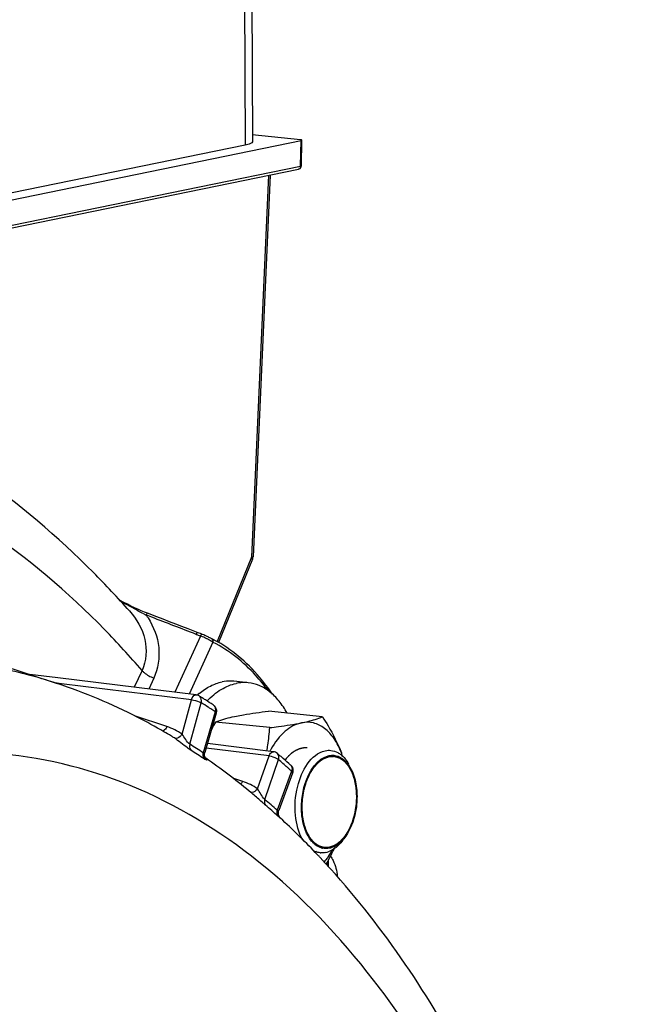
# Model space of a CAD drawing. Units: millimetres. Extents: x 0 to 594, y 0 to 420.
# Drawn here: x 177 to 185, y 75 to 88 of the extents above; entities that cross this region are included whole.
import ezdxf

# ---------------------------------------------------------------- set-up
doc = ezdxf.new("R2010")
doc.units = ezdxf.units.MM
doc.header["$LTSCALE"] = 32.67
doc.layers.get('0').update_dxf_attribs({"linetype": 'CONTINUOUS'})
doc.layers.add('02___PRT_ALL_AXES', color=7, linetype='CONTINUOUS')
doc.layers.add('SOLIDES', color=7, linetype='CONTINUOUS')

msp = doc.modelspace()

# ---------------------------------------------------------------- linework, layer by layer
at = {"color": 7, "linetype": 'CONTINUOUS'}
for p, q in [((177.201982, 79.45683), (176.820777, 79.503531)), ((179.08335, 79.226237), (177.201982, 79.45683)), ((179.356205, 78.977763), (179.200339, 78.44287)), ((180.801265, 78.92753), (180.065869, 79.003612)), ((180.083577, 78.780518), (179.348182, 78.856599)), ((178.746941, 78.664948), (178.746552, 78.665181)), ((180.135214, 78.452449), (179.236024, 78.565331)), ((179.175685, 78.390266), (179.177908, 78.388741)), ((179.177783, 78.388824), (179.177906, 78.388739)), ((180.394638, 78.162154), (180.207609, 77.65334)), ((179.872393, 77.862481), (179.872224, 77.862622))]:
    msp.add_line(p, q, dxfattribs=at)
at = {"color": 9, "linetype": 'CONTINUOUS'}
for p, q in [((177.192641, 79.383301), (177.180037, 79.384845)), ((177.250808, 79.376174), (177.192641, 79.383301)), ((179.019693, 79.159362), (177.250808, 79.376174)), ((178.892345, 78.690911), (179.019693, 79.159362)), ((178.997982, 78.553853), (179.151535, 79.118672)), ((178.684274, 78.794204), (178.246772, 78.939776)), ((179.340795, 78.997401), (179.177953, 78.438533)), ((180.074574, 78.39552), (179.217881, 78.50307)), ((179.919396, 77.94723), (180.074574, 78.39552)), ((180.016244, 77.804379), (180.203352, 78.344889)), ((180.381375, 78.188317), (180.18553, 77.65549)), ((179.71616, 78.047911), (179.583654, 78.091829))]:
    msp.add_line(p, q, dxfattribs=at)
at = {"color": 7, "linetype": 'CONTINUOUS'}
for points in [[(179.196301, 78.413239), (179.196524, 78.421896), (179.197555, 78.430734), (179.199439, 78.439636), (179.20018, 78.442322)], [(179.210965, 78.364829), (179.208947, 78.367983), (179.206613, 78.372127), (179.204165, 78.377199), (179.201816, 78.38306), (179.199706, 78.389701), (179.197985, 78.397076), (179.196817, 78.40495), (179.196301, 78.413239)], [(179.213706, 78.36096), (179.214329, 78.360334), (179.214588, 78.360063), (179.214459, 78.360208), (179.213781, 78.361015), (179.212582, 78.362555), (179.210965, 78.364829)], [(180.23071, 77.547995), (180.23055, 77.548143), (180.229983, 77.54868), (180.22908, 77.549568), (180.227864, 77.550817), (180.226368, 77.552433), (180.224537, 77.554528), (180.222363, 77.557194), (180.219976, 77.560366), (180.217536, 77.563916), (180.215098, 77.567836), (180.2127, 77.572144), (180.210443, 77.576731), (180.208367, 77.581574), (180.206494, 77.586687), (180.204873, 77.592004), (180.20353, 77.597504), (180.202483, 77.603183), (180.20176, 77.608992), (180.201375, 77.614912), (180.201344, 77.620924), (180.201679, 77.626977), (180.202388, 77.633048), (180.203478, 77.639114), (180.204945, 77.645124), (180.206789, 77.651053), (180.207448, 77.6529)]]:
    msp.add_lwpolyline(points, dxfattribs=at)
at = {"color": 9, "linetype": 'CONTINUOUS'}
for centre, radius, start, end in [((174.946153, 72.347947), 7.970443, 57.3403293, 58.1550676), ((174.9087, 72.289321), 8.040011, 57.055773, 57.3410835), ((179.282217, 79.039078), 0.060046, 52.521667, 56.5461604), ((174.889989, 72.260439), 8.074425, 56.8111805, 57.055801), ((174.871822, 72.232669), 8.107608, 56.5501249, 56.8111684), ((178.35506, 78.011312), 0.762109, 55.5236657, 59.0556483), ((174.898091, 71.957331), 7.766802, 56.5612175, 58.1380873), ((174.932782, 71.905317), 7.730245, 56.5612213, 58.138091), ((179.379939, 78.638981), 0.339417, 236.4792456, 238.0185106), ((174.108165, 71.235573), 9.364491, 48.4205038, 49.3917947), ((174.029798, 71.146863), 9.482858, 48.1848408, 48.4220238), ((180.330526, 78.229636), 0.055586, 44.4671138, 47.9499523), ((173.998282, 71.111633), 9.530128, 47.9498798, 48.1848421), ((174.083172, 70.887803), 9.112649, 47.9593226, 49.3768501), ((174.121825, 70.840793), 9.069705, 47.9593232, 49.3768507)]:
    msp.add_arc(centre, radius, start, end, dxfattribs=at)
at = {"color": 7, "linetype": 'CONTINUOUS'}
for centre, radius, start, end in [((179.260769, 79.005644), 0.099423, 343.7013679, 345.8429705), ((182.568406, 76.963187), 3.735619, 149.5455205, 151.2914907), ((181.165817, 77.877803), 1.228342, 150.8539655, 151.7638998), ((181.139935, 77.89223), 1.198711, 150.019974, 150.8536961), ((179.389749, 77.80811), 1.783569, 19.1765258, 20.6526849), ((179.993036, 78.035857), 1.138725, 18.3556272, 20.6360629), ((180.300472, 78.196408), 0.100389, 36.6134264, 47.9149948), ((180.30101, 78.196576), 0.099756, 339.8247206, 343.6838169), ((177.283337, 79.149694), 2.858639, 333.7184543, 333.8491493), ((180.894407, 77.431363), 0.309535, 227.1693248, 233.9383684), ((180.819518, 77.446038), 0.317992, 296.1038792, 302.4894566), ((180.804162, 77.342607), 0.267038, 242.4370946, 249.1980095), ((180.795963, 77.318021), 0.241077, 264.1760287, 265.6204411), ((180.850658, 77.353776), 0.219848, 254.2746051, 257.3464922), ((180.791024, 77.351085), 0.274628, 281.6468742, 289.0755466), ((177.993465, 78.521411), 3.275584, 330.7660648, 333.0551162), ((180.039754, 77.639561), 1.040814, 324.6052108, 326.477112), ((179.971181, 77.684535), 1.122819, 326.4963668, 329.8726666), ((178.260327, 78.383731), 2.975305, 333.0899772, 333.2894608), ((178.432037, 78.298323), 2.783529, 333.2711854, 335.2306685)]:
    msp.add_arc(centre, radius, start, end, dxfattribs=at)
at = {"color": 9, "linetype": 'CONTINUOUS'}
for points, knots in [([(179.019693, 79.159362), (179.02208, 79.169262), (179.032739, 79.197932), (179.061632, 79.228833), (179.083124, 79.226253)], [0, 0, 0, 0, 0.319941813, 1, 1, 1, 1]), ([(179.151535, 79.118672), (179.154069, 79.127875), (179.159754, 79.16087), (179.144186, 79.199238), (179.1237, 79.21196)], [0, 0, 0, 0, 0.283586767, 1, 1, 1, 1]), ([(179.019693, 79.159362), (179.055932, 79.1553), (179.101274, 79.143166), (179.14327, 79.123717), (179.151535, 79.118672)], [0, 0, 0, 0, 0.790173931, 1, 1, 1, 1]), ([(179.356205, 78.977767), (179.357718, 78.982938), (179.349706, 78.991011), (179.343364, 78.995676), (179.340795, 78.997401)], [0, 0, 0, 0, 0.635170048, 1, 1, 1, 1]), ([(178.684274, 78.794204), (178.681125, 78.786924), (178.668365, 78.762419), (178.647646, 78.739872), (178.628972, 78.732889)], [0, 0, 0, 0, 0.28461514, 1, 1, 1, 1]), ([(178.892346, 78.690911), (178.885271, 78.680289), (178.860991, 78.649791), (178.810519, 78.625214), (178.786464, 78.639564)], [0, 0, 0, 0, 0.313012831, 1, 1, 1, 1]), ([(179.013376, 78.47079), (178.996275, 78.481397), (178.919793, 78.536728), (178.847599, 78.597595), (178.786464, 78.639564)], [0, 0, 0, 0, 0.21344753, 1, 1, 1, 1]), ([(178.997983, 78.553854), (178.973894, 78.569063), (178.94137, 78.620035), (178.908844, 78.666705), (178.892345, 78.690912)], [0, 0, 0, 0, 0.493017621, 1, 1, 1, 1]), ([(178.99799, 78.553848), (178.995877, 78.546175), (178.990798, 78.51794), (178.999125, 78.486009), (179.013376, 78.47079)], [0, 0, 0, 0, 0.27625169, 1, 1, 1, 1]), ([(179.177945, 78.438539), (179.175754, 78.430927), (179.17038, 78.402973), (179.178401, 78.37113), (179.1925, 78.356014)], [0, 0, 0, 0, 0.277027359, 1, 1, 1, 1]), ([(179.200166, 78.442269), (179.199153, 78.438817), (179.192188, 78.430375), (179.182323, 78.435694), (179.177954, 78.438536)], [0, 0, 0, 0, 0.408338038, 1, 1, 1, 1]), ([(180.074574, 78.39552), (180.077296, 78.404198), (180.088596, 78.429518), (180.115756, 78.454887), (180.135178, 78.452451)], [0, 0, 0, 0, 0.317216408, 1, 1, 1, 1]), ([(180.074574, 78.39552), (180.110773, 78.391344), (180.156208, 78.376048), (180.195734, 78.351329), (180.203352, 78.344889)], [0, 0, 0, 0, 0.785071959, 1, 1, 1, 1]), ([(180.203352, 78.344889), (180.20612, 78.352799), (180.213267, 78.381221), (180.203864, 78.415411), (180.187842, 78.429147)], [0, 0, 0, 0, 0.284205345, 1, 1, 1, 1]), ([(179.212821, 78.36235), (179.220576, 78.35569), (179.247963, 78.325544), (179.209826, 78.345059), (179.200169, 78.351081)], [0, 0, 0, 0, 0.473165826, 1, 1, 1, 1]), ([(180.394642, 78.162172), (180.396913, 78.168359), (180.390665, 78.179285), (180.383887, 78.18602), (180.381375, 78.188317)], [0, 0, 0, 0, 0.659427732, 1, 1, 1, 1]), ([(179.919397, 77.947229), (179.912831, 77.938621), (179.889024, 77.912554), (179.84787, 77.893747), (179.824002, 77.902326)], [0, 0, 0, 0, 0.299163821, 1, 1, 1, 1]), ([(180.026937, 77.724774), (180.015983, 77.734156), (179.964555, 77.780167), (179.91428, 77.827508), (179.872383, 77.862488)], [0, 0, 0, 0, 0.209017177, 1, 1, 1, 1]), ([(180.016245, 77.804381), (179.994312, 77.823434), (179.965097, 77.874859), (179.934948, 77.923325), (179.919396, 77.947231)], [0, 0, 0, 0, 0.504636003, 1, 1, 1, 1]), ([(180.016252, 77.804372), (180.013703, 77.79709), (180.006974, 77.770616), (180.013569, 77.739312), (180.026937, 77.724774)], [0, 0, 0, 0, 0.280915045, 1, 1, 1, 1]), ([(180.185522, 77.655497), (180.182902, 77.648291), (180.175904, 77.622154), (180.18221, 77.590987), (180.195426, 77.576587)], [0, 0, 0, 0, 0.28177352, 1, 1, 1, 1]), ([(180.207436, 77.652865), (180.206404, 77.650069), (180.197326, 77.644024), (180.189699, 77.651781), (180.185531, 77.655492)], [0, 0, 0, 0, 0.348175411, 1, 1, 1, 1]), ([(180.230729, 77.547977), (180.235768, 77.54333), (180.206215, 77.56582), (180.201592, 77.57102), (180.195426, 77.576587)], [0, 0, 0, 0, 0.452104999, 1, 1, 1, 1])]:
    msp.add_open_spline(points, degree=3, knots=knots, dxfattribs=at)
at = {"color": 7, "linetype": 'CONTINUOUS'}
for points in [[(179.123699, 79.211959), (179.111939, 79.219263), (179.097398, 79.226969), (179.083909, 79.223857)], [(179.315318, 79.089176), (179.326332, 79.081901), (179.336059, 79.07222), (179.343384, 79.061239)], [(179.343384, 79.061239), (179.358385, 79.038753), (179.363783, 79.007538), (179.357172, 78.981328)], [(180.187842, 78.429147), (180.173271, 78.441639), (180.154233, 78.450064), (180.135189, 78.452449)], [(180.839997, 78.466869), (180.864544, 78.471898), (180.890137, 78.473325), (180.915064, 78.470782)], [(180.890659, 78.399838), (180.931544, 78.408213), (180.976474, 78.404861), (181.015474, 78.390004)], [(180.915064, 78.470782), (180.948177, 78.467405), (180.981069, 78.456667), (181.010284, 78.440721)], [(181.015474, 78.390004), (181.04787, 78.377663), (181.077781, 78.357732), (181.103234, 78.334197)], [(180.381052, 78.256281), (180.398773, 78.232437), (180.405095, 78.197062), (180.396748, 78.168551)], [(181.20777, 78.179191), (181.238048, 78.108883), (181.255815, 78.032715), (181.264518, 77.956661)], [(181.264518, 77.956661), (181.272921, 77.883226), (181.272965, 77.808473), (181.265642, 77.734923)], [(180.522691, 77.581897), (180.514288, 77.655331), (180.514244, 77.730085), (180.521568, 77.803635)], [(181.116938, 77.303386), (181.082711, 77.254789), (181.040499, 77.209687), (180.990326, 77.177815)], [(180.791073, 77.142156), (180.762842, 77.150102), (180.73593, 77.163909), (180.712198, 77.18114)], [(181.016576, 77.178298), (180.977858, 77.141064), (180.931563, 77.109037), (180.880777, 77.091537)], [(181.07946, 77.250448), (181.060495, 77.224795), (181.039571, 77.200412), (181.016576, 77.178298)], [(180.771501, 77.078188), (180.750308, 77.080349), (180.729246, 77.085425), (180.709326, 77.092977)], [(180.846466, 77.082111), (180.823915, 77.077492), (180.800505, 77.075889), (180.777554, 77.077647)], [(180.89655, 77.138719), (180.865837, 77.132428), (180.83309, 77.132402), (180.802499, 77.139267)], [(180.959435, 77.160482), (180.939504, 77.150746), (180.91828, 77.14317), (180.89655, 77.138719)]]:
    msp.add_open_spline(points, degree=3, dxfattribs=at)
at = {"color": 9, "linetype": 'CONTINUOUS'}
for points in [[(179.318753, 79.08673), (179.331597, 79.076884), (179.340358, 79.060831), (179.343486, 79.044952)], [(179.343486, 79.044952), (179.346555, 79.029376), (179.345187, 79.012657), (179.340795, 78.997401)], [(178.892345, 78.690911), (178.828516, 78.734749), (178.757746, 78.769755), (178.684274, 78.794204)], [(179.177908, 78.388741), (179.184813, 78.383984), (179.191633, 78.379098), (179.198306, 78.37402)], [(179.198306, 78.37402), (179.203246, 78.37026), (179.20811, 78.366394), (179.212821, 78.36235)], [(180.370195, 78.268573), (180.381135, 78.257428), (180.387043, 78.240678), (180.387593, 78.225069)], [(180.387593, 78.225069), (180.38803, 78.212652), (180.385622, 78.199993), (180.381375, 78.188317)], [(179.71616, 78.047911), (179.708944, 78.033919), (179.699459, 78.020643), (179.68758, 78.010312)], [(179.919396, 77.94723), (179.857172, 77.990171), (179.787922, 78.024123), (179.71616, 78.047911)]]:
    msp.add_open_spline(points, degree=3, dxfattribs=at)
at = {"color": 7, "linetype": 'CONTINUOUS'}
for points, knots in [([(179.348182, 78.856599), (179.366949, 78.86419), (179.459114, 78.898539), (179.554959, 78.922259), (179.63144, 78.937926)], [0, 0, 0, 0, 0.205912317, 1, 1, 1, 1]), ([(179.63144, 78.937926), (179.663402, 78.944473), (179.807439, 78.97127), (179.952795, 78.990286), (180.065869, 79.003612)], [0, 0, 0, 0, 0.22272868, 1, 1, 1, 1]), ([(180.518007, 78.846204), (180.546708, 78.852083), (180.642661, 78.87334), (180.73729, 78.901652), (180.801265, 78.92753)], [0, 0, 0, 0, 0.298016765, 1, 1, 1, 1]), ([(180.801265, 78.92753), (180.827315, 78.887424), (180.92532, 78.730872), (181.010399, 78.56534), (181.058698, 78.437179)], [0, 0, 0, 0, 0.258806657, 1, 1, 1, 1]), ([(180.044698, 78.463824), (180.04974, 78.490291), (180.067747, 78.595173), (180.078581, 78.701219), (180.083577, 78.780518)], [0, 0, 0, 0, 0.253229429, 1, 1, 1, 1]), ([(180.083577, 78.780518), (180.123401, 78.785211), (180.268747, 78.803205), (180.413795, 78.824857), (180.518007, 78.846204)], [0, 0, 0, 0, 0.27376296, 1, 1, 1, 1]), ([(180.518007, 78.846204), (180.435839, 78.829372), (180.266092, 78.731996), (180.152826, 78.579994), (180.101612, 78.491223)], [0, 0, 0, 0, 0.450069699, 1, 1, 1, 1]), ([(181.058698, 78.437179), (181.032964, 78.505464), (180.972231, 78.628976), (180.842586, 78.774755), (180.684452, 78.855843), (180.570598, 78.856977), (180.518007, 78.846204)], [0, 0, 0, 0, 0.29708426, 0.554568596, 0.781451042, 1, 1, 1, 1]), ([(180.53479, 77.252591), (180.475024, 77.352596), (180.413112, 77.606006), (180.441569, 78.042893), (180.639631, 78.425826), (180.839997, 78.466869)], [0, 0, 0, 0, 0.257214905, 0.548447183, 1, 1, 1, 1]), ([(180.521568, 77.803635), (180.528805, 77.87632), (180.572287, 78.104641), (180.726971, 78.366308), (180.890659, 78.399838)], [0, 0, 0, 0, 0.304184601, 1, 1, 1, 1]), ([(181.010284, 78.440721), (181.024504, 78.432959), (181.083568, 78.393711), (181.128804, 78.33622), (181.156, 78.289083)], [0, 0, 0, 0, 0.229398712, 1, 1, 1, 1]), ([(181.103234, 78.334197), (181.11383, 78.324399), (181.157014, 78.2789), (181.188724, 78.223421), (181.20777, 78.179191)], [0, 0, 0, 0, 0.230577673, 1, 1, 1, 1]), ([(181.265642, 77.734923), (181.26161, 77.694432), (181.237931, 77.543473), (181.181609, 77.395209), (181.116938, 77.303386)], [0, 0, 0, 0, 0.265949623, 1, 1, 1, 1]), ([(180.683975, 77.204361), (180.662007, 77.224674), (180.573228, 77.332727), (180.535039, 77.473996), (180.522691, 77.581897)], [0, 0, 0, 0, 0.215990293, 1, 1, 1, 1]), ([(180.888206, 77.036714), (180.882967, 77.029344), (180.862125, 77.000836), (180.839716, 76.973464), (180.822137, 76.95394)], [0, 0, 0, 0, 0.256040377, 1, 1, 1, 1])]:
    msp.add_open_spline(points, degree=3, knots=knots, dxfattribs=at)
at = {"color": 2, "linetype": 'CONTINUOUS'}
for points, knots in [([(180.594894, 78.503919), (180.58843, 78.503894), (180.578734, 78.503857), (180.567422, 78.503813), (180.560958, 78.503788), (180.55611, 78.503769), (180.551263, 78.503753), (180.547626, 78.503732), (180.545203, 78.503732), (180.544191, 78.503711), (180.543388, 78.503743), (180.542558, 78.503596), (180.541092, 78.503256), (180.539005, 78.502813), (180.535662, 78.502081), (180.531485, 78.501173), (180.524801, 78.499717), (180.516446, 78.497898), (180.50809, 78.496079), (180.501406, 78.494624), (180.497229, 78.493712), (180.493886, 78.492989), (180.491799, 78.492523), (180.490333, 78.492225), (180.489503, 78.492011), (180.488705, 78.49163), (180.487696, 78.491211), (180.485283, 78.490158), (180.48166, 78.488598), (180.476832, 78.486508), (180.472003, 78.48442), (180.465565, 78.481636), (180.459127, 78.478852), (180.452688, 78.476067), (180.448664, 78.474327), (180.445445, 78.472935), (180.443031, 78.471892), (180.441019, 78.471017), (180.43961, 78.470417), (180.438806, 78.470053), (180.438202, 78.469841), (180.437598, 78.469397), (180.436793, 78.468885), (180.435384, 78.467952), (180.43337, 78.466638), (180.430955, 78.465053), (180.427733, 78.462943), (180.423707, 78.460305), (180.417265, 78.456083), (180.410822, 78.451862), (180.40438, 78.447641), (180.399549, 78.444474), (180.394716, 78.441311), (180.391095, 78.43893), (180.388676, 78.437355), (180.387674, 78.436682), (180.386858, 78.436182), (180.386098, 78.43554), (180.384793, 78.434349), (180.382915, 78.432682), (180.379918, 78.429997), (180.376169, 78.426646), (180.370173, 78.421282), (180.362676, 78.414577), (180.35518, 78.407872), (180.349183, 78.402509), (180.345436, 78.399154), (180.342437, 78.396477), (180.340564, 78.394789), (180.33925, 78.393637), (180.338504, 78.392932), (180.337776, 78.392046), (180.33686, 78.391), (180.334666, 78.388439), (180.331374, 78.384619), (180.326985, 78.379514), (180.322596, 78.374412), (180.316744, 78.367609), (180.306503, 78.355703), (180.297725, 78.345498), (180.291873, 78.338694)], [0, 0, 0, 0, 0.0625, 0.09375, 0.109375, 0.125, 0.140625, 0.15625, 0.16015625, 0.1640625, 0.166015625, 0.16796875, 0.171875, 0.1796875, 0.1875, 0.203125, 0.21875, 0.25, 0.28125, 0.296875, 0.3125, 0.3203125, 0.328125, 0.33203125, 0.333984375, 0.3359375, 0.33984375, 0.34375, 0.359375, 0.375, 0.390625, 0.40625, 0.4375, 0.453125, 0.46875, 0.4765625, 0.484375, 0.4921875, 0.49609375, 0.498046875, 0.5, 0.501953125, 0.50390625, 0.5078125, 0.515625, 0.5234375, 0.53125, 0.546875, 0.5625, 0.59375, 0.609375, 0.625, 0.640625, 0.65625, 0.66015625, 0.6640625, 0.666015625, 0.66796875, 0.671875, 0.6796875, 0.6875, 0.703125, 0.71875, 0.75, 0.78125, 0.796875, 0.8125, 0.8203125, 0.828125, 0.83203125, 0.833984375, 0.8359375, 0.83984375, 0.84375, 0.859375, 0.875, 0.890625, 0.90625, 0.9375, 1, 1, 1, 1]), ([(180.523643, 77.693495), (180.524183, 77.703622), (180.525264, 77.723875), (180.526615, 77.749191), (180.527696, 77.769444), (180.528371, 77.782102), (180.528913, 77.792229), (180.529315, 77.799824), (180.529662, 77.806152), (180.529882, 77.810584), (180.530043, 77.813113), (180.530066, 77.815021), (180.530462, 77.816883), (180.53086, 77.819381), (180.531617, 77.823746), (180.532667, 77.829986), (180.53394, 77.837471), (180.535633, 77.847453), (180.537752, 77.859929), (180.540293, 77.874901), (180.542834, 77.889873), (180.544951, 77.90235), (180.546646, 77.912331), (180.547914, 77.919818), (180.548981, 77.926053), (180.549708, 77.930427), (180.550155, 77.93291), (180.550399, 77.934818), (180.550995, 77.936555), (180.551666, 77.938931), (180.552899, 77.94306), (180.55463, 77.948974), (180.556721, 77.956065), (180.559503, 77.965522), (180.562983, 77.977341), (180.567158, 77.991525), (180.571333, 78.005709), (180.574812, 78.017529), (180.577595, 78.026985), (180.579335, 78.032895), (180.580726, 78.037624), (180.581773, 78.041167), (180.582631, 78.04413), (180.583351, 78.046478), (180.5838, 78.048301), (180.584593, 78.049885), (180.58553, 78.052079), (180.586742, 78.054794), (180.588179, 78.058064), (180.590101, 78.06242), (180.592502, 78.067867), (180.596344, 78.07658), (180.601146, 78.087472), (180.606909, 78.100542), (180.612672, 78.113612), (180.617474, 78.124504), (180.621316, 78.133217), (180.623717, 78.138663), (180.625638, 78.143019), (180.627078, 78.146288), (180.628282, 78.149006), (180.629117, 78.150922), (180.629605, 78.151995), (180.629939, 78.152859), (180.630399, 78.1535), (180.630968, 78.154432), (180.631984, 78.156027), (180.633424, 78.158324), (180.635158, 78.161073), (180.637467, 78.16474), (180.640355, 78.169324), (180.644974, 78.176658), (180.650749, 78.185826), (180.657678, 78.196827), (180.664608, 78.207828), (180.670383, 78.216996), (180.675002, 78.22433), (180.67789, 78.228914), (180.6802, 78.23258), (180.681931, 78.235333), (180.683378, 78.237619), (180.684384, 78.239233), (180.684968, 78.240134), (180.685379, 78.240872), (180.685896, 78.241368), (180.686549, 78.242115), (180.687709, 78.243381), (180.689357, 78.245211), (180.691338, 78.247398), (180.693978, 78.250318), (180.697278, 78.253966), (180.702559, 78.259803), (180.709159, 78.2671), (180.71708, 78.275856), (180.725001, 78.284612), (180.731602, 78.291909), (180.736883, 78.297746), (180.740183, 78.301395), (180.742823, 78.304313), (180.744803, 78.306504), (180.746455, 78.308321), (180.747607, 78.30961), (180.748272, 78.310321), (180.748752, 78.310926), (180.749305, 78.311254), (180.750018, 78.311788), (180.751277, 78.312677), (180.753069, 78.31397), (180.755222, 78.315513), (180.758092, 78.317573), (180.76168, 78.320146), (180.76742, 78.324264), (180.774595, 78.329412), (180.783206, 78.33559), (180.791816, 78.341767), (180.798992, 78.346915), (180.804732, 78.351033), (180.80832, 78.353607), (180.81119, 78.355666), (180.813342, 78.357212), (180.815138, 78.358492), (180.816391, 78.359406), (180.817112, 78.3599), (180.817639, 78.360349), (180.818221, 78.360498), (180.818979, 78.360802), (180.820313, 78.361284), (180.822214, 78.361999), (180.824498, 78.362846), (180.827543, 78.363979), (180.831348, 78.365394), (180.837437, 78.367659), (180.845049, 78.37049), (180.854182, 78.373887), (180.863316, 78.377284), (180.870927, 78.380115), (180.877016, 78.382379), (180.880822, 78.383795), (180.883866, 78.384926), (180.88615, 78.385778), (180.888052, 78.386478), (180.889385, 78.386987), (180.890145, 78.387248), (180.890719, 78.387529), (180.891278, 78.387483), (180.892028, 78.387536), (180.893338, 78.387576), (180.895211, 78.387661), (180.897459, 78.38775), (180.900455, 78.387874), (180.904201, 78.388027), (180.910193, 78.388273), (180.917685, 78.388579), (180.926674, 78.388948), (180.935663, 78.389316), (180.943154, 78.389623), (180.949147, 78.389868), (180.952893, 78.390022), (180.955889, 78.390144), (180.958137, 78.390239), (180.960008, 78.390308), (180.961321, 78.390375), (180.962068, 78.390384), (180.962637, 78.390474), (180.963171, 78.390245), (180.963895, 78.390051), (180.965156, 78.38966), (180.966961, 78.389128), (180.969126, 78.388479), (180.972013, 78.387616), (180.975622, 78.386537), (180.981396, 78.384811), (180.988613, 78.382654), (180.997274, 78.380065), (181.005934, 78.377475), (181.013151, 78.375318), (181.018925, 78.373592), (181.022534, 78.372513), (181.02542, 78.371649), (181.027586, 78.371005), (181.029389, 78.370458), (181.030655, 78.370093), (181.031372, 78.369856), (181.031928, 78.36976), (181.032413, 78.369354), (181.033085, 78.368921), (181.034249, 78.368114), (181.035918, 78.366986), (181.037918, 78.365622), (181.040585, 78.363807), (181.043919, 78.361536), (181.049254, 78.357904), (181.055922, 78.353365), (181.063924, 78.347917), (181.071927, 78.342469), (181.078595, 78.337929), (181.08393, 78.334297), (181.087264, 78.332027), (181.089931, 78.330211), (181.091932, 78.328851), (181.093597, 78.327709), (181.094768, 78.326927), (181.095429, 78.326452), (181.095948, 78.326176), (181.096376, 78.325595), (181.096978, 78.324927), (181.098018, 78.323709), (181.09951, 78.321994), (181.101298, 78.319925), (181.103683, 78.317171), (181.106664, 78.313726), (181.111433, 78.308215), (181.117395, 78.301327), (181.124549, 78.293061), (181.131703, 78.284795), (181.137665, 78.277906), (181.142434, 78.272395), (181.145415, 78.268952), (181.147799, 78.266196), (181.149589, 78.264131), (181.151076, 78.262403), (181.152125, 78.261208), (181.152711, 78.260503), (181.15319, 78.260036), (181.15352, 78.259331), (181.154012, 78.258474), (181.154849, 78.256935), (181.156057, 78.254758), (181.157502, 78.252136), (181.15943, 78.248643), (181.16184, 78.244276), (181.165695, 78.237289), (181.170515, 78.228555), (181.176298, 78.218075), (181.182081, 78.207595), (181.1869, 78.198861), (181.190756, 78.191874), (181.193166, 78.187507), (181.195093, 78.184013), (181.19654, 78.181395), (181.197741, 78.179206), (181.198591, 78.177687), (181.199062, 78.176799), (181.199457, 78.176188), (181.199694, 78.175368), (181.200065, 78.174348), (181.20069, 78.172528), (181.201595, 78.169946), (181.202676, 78.16684), (181.204118, 78.162701), (181.205921, 78.157527), (181.208806, 78.149249), (181.212412, 78.138901), (181.216739, 78.126483), (181.221066, 78.114066), (181.224672, 78.103718), (181.227557, 78.095439), (181.22936, 78.090265), (181.230802, 78.086126), (181.231885, 78.083023), (181.232782, 78.080432), (181.233421, 78.078628), (181.233769, 78.077582), (181.234076, 78.076839), (181.234209, 78.075938), (181.234446, 78.074792), (181.234833, 78.072761), (181.235401, 78.069873), (181.236077, 78.066401), (181.236979, 78.061774), (181.238106, 78.05599), (181.239911, 78.046736), (181.242166, 78.035167), (181.244872, 78.021286), (181.247578, 78.007404), (181.249833, 77.995836), (181.251637, 77.986581), (181.252765, 77.980797), (181.253667, 77.976169), (181.254345, 77.9727), (181.254904, 77.969805), (181.255307, 77.967786), (181.255519, 77.96662), (181.255728, 77.96578), (181.25575, 77.96481), (181.255845, 77.963561), (181.25598, 77.961356), (181.25619, 77.958216), (181.256434, 77.954443), (181.256762, 77.949414), (181.257172, 77.943128), (181.257828, 77.93307), (181.258648, 77.920497), (181.259631, 77.90541), (181.260615, 77.890323), (181.261927, 77.870207), (181.262911, 77.85512), (181.263566, 77.845062)], [0, 0, 0, 0, 0.015625, 0.03125, 0.0390625, 0.046875, 0.05078125, 0.0546875, 0.05859375, 0.060546875, 0.061523438, 0.0625, 0.063476562, 0.064453125, 0.06640625, 0.0703125, 0.07421875, 0.078125, 0.0859375, 0.09375, 0.1015625, 0.109375, 0.11328125, 0.1171875, 0.12109375, 0.123046875, 0.124023438, 0.125, 0.125976562, 0.126953125, 0.12890625, 0.1328125, 0.13671875, 0.140625, 0.1484375, 0.15625, 0.1640625, 0.171875, 0.17578125, 0.1796875, 0.181640625, 0.18359375, 0.185546875, 0.186523438, 0.1875, 0.188476562, 0.189453125, 0.19140625, 0.193359375, 0.1953125, 0.19921875, 0.203125, 0.2109375, 0.21875, 0.2265625, 0.234375, 0.23828125, 0.2421875, 0.244140625, 0.24609375, 0.248046875, 0.249023438, 0.249511719, 0.25, 0.250488281, 0.250976562, 0.251953125, 0.25390625, 0.255859375, 0.2578125, 0.26171875, 0.265625, 0.2734375, 0.28125, 0.2890625, 0.296875, 0.30078125, 0.3046875, 0.306640625, 0.30859375, 0.310546875, 0.311523438, 0.312011719, 0.3125, 0.312988281, 0.313476562, 0.314453125, 0.31640625, 0.318359375, 0.3203125, 0.32421875, 0.328125, 0.3359375, 0.34375, 0.3515625, 0.359375, 0.36328125, 0.3671875, 0.369140625, 0.37109375, 0.373046875, 0.374023438, 0.374511719, 0.375, 0.375488281, 0.375976562, 0.376953125, 0.37890625, 0.380859375, 0.3828125, 0.38671875, 0.390625, 0.3984375, 0.40625, 0.4140625, 0.421875, 0.42578125, 0.4296875, 0.431640625, 0.43359375, 0.435546875, 0.436523438, 0.437011719, 0.4375, 0.437988281, 0.438476562, 0.439453125, 0.44140625, 0.443359375, 0.4453125, 0.44921875, 0.453125, 0.4609375, 0.46875, 0.4765625, 0.484375, 0.48828125, 0.4921875, 0.494140625, 0.49609375, 0.498046875, 0.499023438, 0.499511719, 0.5, 0.500488281, 0.500976562, 0.501953125, 0.50390625, 0.505859375, 0.5078125, 0.51171875, 0.515625, 0.5234375, 0.53125, 0.5390625, 0.546875, 0.55078125, 0.5546875, 0.556640625, 0.55859375, 0.560546875, 0.561523438, 0.562011719, 0.5625, 0.562988281, 0.563476562, 0.564453125, 0.56640625, 0.568359375, 0.5703125, 0.57421875, 0.578125, 0.5859375, 0.59375, 0.6015625, 0.609375, 0.61328125, 0.6171875, 0.619140625, 0.62109375, 0.623046875, 0.624023438, 0.624511719, 0.625, 0.625488281, 0.625976562, 0.626953125, 0.62890625, 0.630859375, 0.6328125, 0.63671875, 0.640625, 0.6484375, 0.65625, 0.6640625, 0.671875, 0.67578125, 0.6796875, 0.681640625, 0.68359375, 0.685546875, 0.686523438, 0.687011719, 0.6875, 0.687988281, 0.688476562, 0.689453125, 0.69140625, 0.693359375, 0.6953125, 0.69921875, 0.703125, 0.7109375, 0.71875, 0.7265625, 0.734375, 0.73828125, 0.7421875, 0.744140625, 0.74609375, 0.748046875, 0.749023438, 0.749511719, 0.75, 0.750488281, 0.750976562, 0.751953125, 0.75390625, 0.755859375, 0.7578125, 0.76171875, 0.765625, 0.7734375, 0.78125, 0.7890625, 0.796875, 0.80078125, 0.8046875, 0.806640625, 0.80859375, 0.810546875, 0.811523438, 0.812011719, 0.8125, 0.812988281, 0.813476562, 0.814453125, 0.81640625, 0.818359375, 0.8203125, 0.82421875, 0.828125, 0.8359375, 0.84375, 0.8515625, 0.859375, 0.86328125, 0.8671875, 0.869140625, 0.87109375, 0.873046875, 0.874023438, 0.874511719, 0.875, 0.875488281, 0.875976562, 0.876953125, 0.87890625, 0.880859375, 0.8828125, 0.88671875, 0.890625, 0.8984375, 0.90625, 0.9140625, 0.921875, 0.92578125, 0.9296875, 0.931640625, 0.93359375, 0.935546875, 0.936523438, 0.937011719, 0.9375, 0.937988281, 0.938476562, 0.939453125, 0.94140625, 0.943359375, 0.9453125, 0.94921875, 0.953125, 0.9609375, 0.96875, 0.9765625, 0.984375, 1, 1, 1, 1]), ([(181.263566, 77.845063), (181.263026, 77.834936), (181.261945, 77.814683), (181.260594, 77.789367), (181.259513, 77.769114), (181.258838, 77.756456), (181.258297, 77.746329), (181.257894, 77.738734), (181.257548, 77.732406), (181.257327, 77.727974), (181.257166, 77.725445), (181.257144, 77.723537), (181.256747, 77.721675), (181.25635, 77.719176), (181.255592, 77.714812), (181.254542, 77.708572), (181.253269, 77.701086), (181.251576, 77.691105), (181.249458, 77.678628), (181.246917, 77.663656), (181.244375, 77.648684), (181.242258, 77.636207), (181.240563, 77.626227), (181.239295, 77.618739), (181.238228, 77.612505), (181.237502, 77.608131), (181.237054, 77.605647), (181.236811, 77.60374), (181.236215, 77.602003), (181.235543, 77.599627), (181.23431, 77.595497), (181.232579, 77.589583), (181.230489, 77.582493), (181.227706, 77.573036), (181.224227, 77.561216), (181.220052, 77.547032), (181.215877, 77.532848), (181.212398, 77.521028), (181.209614, 77.511572), (181.207874, 77.505663), (181.206484, 77.500934), (181.205436, 77.49739), (181.204578, 77.494427), (181.203859, 77.49208), (181.203409, 77.490256), (181.202616, 77.488673), (181.20168, 77.486478), (181.200467, 77.483763), (181.19903, 77.480493), (181.197108, 77.476137), (181.194708, 77.470691), (181.190866, 77.461978), (181.186063, 77.451086), (181.1803, 77.438016), (181.174538, 77.424946), (181.169735, 77.414054), (181.165893, 77.405341), (181.163492, 77.399895), (181.161571, 77.395539), (181.160131, 77.392269), (181.158928, 77.389552), (181.158093, 77.387636), (181.157604, 77.386562), (181.15727, 77.385698), (181.156811, 77.385058), (181.156242, 77.384126), (181.155226, 77.382531), (181.153785, 77.380234), (181.152052, 77.377485), (181.149742, 77.373817), (181.146855, 77.369234), (181.142235, 77.3619), (181.13646, 77.352732), (181.129531, 77.341731), (181.122601, 77.33073), (181.116827, 77.321562), (181.112207, 77.314228), (181.10932, 77.309644), (181.10701, 77.305977), (181.105278, 77.303225), (181.103832, 77.300939), (181.102826, 77.299324), (181.102241, 77.298424), (181.10183, 77.297686), (181.101313, 77.297189), (181.10066, 77.296443), (181.0995, 77.295176), (181.097853, 77.293346), (181.095872, 77.291159), (181.093232, 77.28824), (181.089931, 77.284592), (181.084651, 77.278754), (181.07805, 77.271458), (181.070129, 77.262702), (181.062208, 77.253946), (181.055607, 77.246649), (181.050327, 77.240812), (181.047026, 77.237163), (181.044386, 77.234245), (181.042406, 77.232054), (181.040754, 77.230236), (181.039602, 77.228948), (181.038937, 77.228237), (181.038458, 77.227631), (181.037904, 77.227304), (181.037192, 77.22677), (181.035933, 77.225881), (181.034141, 77.224587), (181.031987, 77.223045), (181.029117, 77.220985), (181.02553, 77.218412), (181.019789, 77.214293), (181.012614, 77.209145), (181.004003, 77.202968), (180.995393, 77.196791), (180.988217, 77.191643), (180.982477, 77.187525), (180.978889, 77.184951), (180.976019, 77.182892), (180.973867, 77.181345), (180.972072, 77.180066), (180.970818, 77.179152), (180.970097, 77.178658), (180.969571, 77.178209), (180.968988, 77.178059), (180.968231, 77.177756), (180.966896, 77.177273), (180.964995, 77.176558), (180.962711, 77.175711), (180.959667, 77.174578), (180.955861, 77.173163), (180.949772, 77.170899), (180.942161, 77.168068), (180.933027, 77.164671), (180.923893, 77.161274), (180.916282, 77.158443), (180.910193, 77.156179), (180.906387, 77.154763), (180.903343, 77.153631), (180.901059, 77.15278), (180.899157, 77.15208), (180.897824, 77.15157), (180.897064, 77.15131), (180.89649, 77.151029), (180.895931, 77.151074), (180.895181, 77.151021), (180.893871, 77.150982), (180.891998, 77.150897), (180.889751, 77.150807), (180.886754, 77.150684), (180.883009, 77.150531), (180.877016, 77.150285), (180.869525, 77.149978), (180.860535, 77.14961), (180.851546, 77.149242), (180.844055, 77.148935), (180.838062, 77.148689), (180.834317, 77.148535), (180.83132, 77.148414), (180.829073, 77.148319), (180.827201, 77.14825), (180.825888, 77.148183), (180.825142, 77.148174), (180.824572, 77.148084), (180.824039, 77.148313), (180.823314, 77.148506), (180.822053, 77.148898), (180.820248, 77.149429), (180.818083, 77.150079), (180.815196, 77.150941), (180.811587, 77.152021), (180.805814, 77.153746), (180.798596, 77.155904), (180.789936, 77.158493), (180.781275, 77.161082), (180.774058, 77.16324), (180.768284, 77.164966), (180.764676, 77.166044), (180.761789, 77.166908), (180.759623, 77.167553), (180.757821, 77.1681), (180.756555, 77.168464), (180.755838, 77.168701), (180.755281, 77.168798), (180.754796, 77.169203), (180.754125, 77.169636), (180.752961, 77.170444), (180.751292, 77.171572), (180.749292, 77.172936), (180.746624, 77.174751), (180.74329, 77.177021), (180.737955, 77.180653), (180.731287, 77.185193), (180.723285, 77.190641), (180.715283, 77.196089), (180.708614, 77.200629), (180.70328, 77.204261), (180.699945, 77.20653), (180.697278, 77.208347), (180.695277, 77.209707), (180.693612, 77.210849), (180.692441, 77.21163), (180.691781, 77.212105), (180.691261, 77.212382), (180.690833, 77.212962), (180.690231, 77.21363), (180.689191, 77.214849), (180.687699, 77.216564), (180.685911, 77.218633), (180.683526, 77.221387), (180.680545, 77.224832), (180.675776, 77.230342), (180.669814, 77.237231), (180.66266, 77.245497), (180.655506, 77.253763), (180.649545, 77.260651), (180.644775, 77.266162), (180.641794, 77.269606), (180.63941, 77.272362), (180.63762, 77.274427), (180.636134, 77.276155), (180.635084, 77.27735), (180.634498, 77.278055), (180.63402, 77.278522), (180.633689, 77.279227), (180.633197, 77.280084), (180.63236, 77.281622), (180.631152, 77.2838), (180.629707, 77.286422), (180.627779, 77.289915), (180.62537, 77.294282), (180.621514, 77.301269), (180.616695, 77.310002), (180.610912, 77.320483), (180.605128, 77.330963), (180.600309, 77.339697), (180.596454, 77.346684), (180.594044, 77.35105), (180.592116, 77.354544), (180.590669, 77.357163), (180.589468, 77.359351), (180.588618, 77.360871), (180.588147, 77.361758), (180.587753, 77.362369), (180.587515, 77.363189), (180.587144, 77.36421), (180.58652, 77.36603), (180.585614, 77.368612), (180.584534, 77.371718), (180.583091, 77.375856), (180.581288, 77.381031), (180.578403, 77.389309), (180.574798, 77.399657), (180.57047, 77.412075), (180.566143, 77.424492), (180.562537, 77.43484), (180.559653, 77.443119), (180.55785, 77.448292), (180.556408, 77.452432), (180.555325, 77.455535), (180.554427, 77.458126), (180.553789, 77.45993), (180.55344, 77.460976), (180.553133, 77.461719), (180.553001, 77.462619), (180.552763, 77.463765), (180.552376, 77.465797), (180.551808, 77.468685), (180.551133, 77.472156), (180.55023, 77.476783), (180.549103, 77.482568), (180.547299, 77.491822), (180.545044, 77.50339), (180.542337, 77.517272), (180.539631, 77.531154), (180.537376, 77.542722), (180.535572, 77.551977), (180.534444, 77.557761), (180.533543, 77.562388), (180.532865, 77.565858), (180.532305, 77.568753), (180.531903, 77.570772), (180.53169, 77.571937), (180.531482, 77.572778), (180.531459, 77.573748), (180.531365, 77.574996), (180.531229, 77.577202), (180.53102, 77.580342), (180.530775, 77.584115), (180.530447, 77.589143), (180.530037, 77.59543), (180.529381, 77.605488), (180.528562, 77.61806), (180.527578, 77.633147), (180.526594, 77.648234), (180.525282, 77.66835), (180.524299, 77.683437), (180.523643, 77.693495)], [0, 0, 0, 0, 0.015625, 0.03125, 0.0390625, 0.046875, 0.05078125, 0.0546875, 0.05859375, 0.060546875, 0.061523438, 0.0625, 0.063476562, 0.064453125, 0.06640625, 0.0703125, 0.07421875, 0.078125, 0.0859375, 0.09375, 0.1015625, 0.109375, 0.11328125, 0.1171875, 0.12109375, 0.123046875, 0.124023438, 0.125, 0.125976562, 0.126953125, 0.12890625, 0.1328125, 0.13671875, 0.140625, 0.1484375, 0.15625, 0.1640625, 0.171875, 0.17578125, 0.1796875, 0.181640625, 0.18359375, 0.185546875, 0.186523438, 0.1875, 0.188476562, 0.189453125, 0.19140625, 0.193359375, 0.1953125, 0.19921875, 0.203125, 0.2109375, 0.21875, 0.2265625, 0.234375, 0.23828125, 0.2421875, 0.244140625, 0.24609375, 0.248046875, 0.249023438, 0.249511719, 0.25, 0.250488281, 0.250976562, 0.251953125, 0.25390625, 0.255859375, 0.2578125, 0.26171875, 0.265625, 0.2734375, 0.28125, 0.2890625, 0.296875, 0.30078125, 0.3046875, 0.306640625, 0.30859375, 0.310546875, 0.311523438, 0.312011719, 0.3125, 0.312988281, 0.313476562, 0.314453125, 0.31640625, 0.318359375, 0.3203125, 0.32421875, 0.328125, 0.3359375, 0.34375, 0.3515625, 0.359375, 0.36328125, 0.3671875, 0.369140625, 0.37109375, 0.373046875, 0.374023438, 0.374511719, 0.375, 0.375488281, 0.375976562, 0.376953125, 0.37890625, 0.380859375, 0.3828125, 0.38671875, 0.390625, 0.3984375, 0.40625, 0.4140625, 0.421875, 0.42578125, 0.4296875, 0.431640625, 0.43359375, 0.435546875, 0.436523438, 0.437011719, 0.4375, 0.437988281, 0.438476562, 0.439453125, 0.44140625, 0.443359375, 0.4453125, 0.44921875, 0.453125, 0.4609375, 0.46875, 0.4765625, 0.484375, 0.48828125, 0.4921875, 0.494140625, 0.49609375, 0.498046875, 0.499023438, 0.499511719, 0.5, 0.500488281, 0.500976562, 0.501953125, 0.50390625, 0.505859375, 0.5078125, 0.51171875, 0.515625, 0.5234375, 0.53125, 0.5390625, 0.546875, 0.55078125, 0.5546875, 0.556640625, 0.55859375, 0.560546875, 0.561523438, 0.562011719, 0.5625, 0.562988281, 0.563476562, 0.564453125, 0.56640625, 0.568359375, 0.5703125, 0.57421875, 0.578125, 0.5859375, 0.59375, 0.6015625, 0.609375, 0.61328125, 0.6171875, 0.619140625, 0.62109375, 0.623046875, 0.624023438, 0.624511719, 0.625, 0.625488281, 0.625976562, 0.626953125, 0.62890625, 0.630859375, 0.6328125, 0.63671875, 0.640625, 0.6484375, 0.65625, 0.6640625, 0.671875, 0.67578125, 0.6796875, 0.681640625, 0.68359375, 0.685546875, 0.686523438, 0.687011719, 0.6875, 0.687988281, 0.688476562, 0.689453125, 0.69140625, 0.693359375, 0.6953125, 0.69921875, 0.703125, 0.7109375, 0.71875, 0.7265625, 0.734375, 0.73828125, 0.7421875, 0.744140625, 0.74609375, 0.748046875, 0.749023438, 0.749511719, 0.75, 0.750488281, 0.750976562, 0.751953125, 0.75390625, 0.755859375, 0.7578125, 0.76171875, 0.765625, 0.7734375, 0.78125, 0.7890625, 0.796875, 0.80078125, 0.8046875, 0.806640625, 0.80859375, 0.810546875, 0.811523438, 0.812011719, 0.8125, 0.812988281, 0.813476562, 0.814453125, 0.81640625, 0.818359375, 0.8203125, 0.82421875, 0.828125, 0.8359375, 0.84375, 0.8515625, 0.859375, 0.86328125, 0.8671875, 0.869140625, 0.87109375, 0.873046875, 0.874023438, 0.874511719, 0.875, 0.875488281, 0.875976562, 0.876953125, 0.87890625, 0.880859375, 0.8828125, 0.88671875, 0.890625, 0.8984375, 0.90625, 0.9140625, 0.921875, 0.92578125, 0.9296875, 0.931640625, 0.93359375, 0.935546875, 0.936523438, 0.937011719, 0.9375, 0.937988281, 0.938476562, 0.939453125, 0.94140625, 0.943359375, 0.9453125, 0.94921875, 0.953125, 0.9609375, 0.96875, 0.9765625, 0.984375, 1, 1, 1, 1])]:
    msp.add_open_spline(points, degree=3, knots=knots, dxfattribs=at)
at = {"layer": '02___PRT_ALL_AXES', "color": 7, "linetype": 'CONTINUOUS'}
for p, q in [((179.790654, 79.391393), (179.597221, 79.411405)), ((179.099324, 79.222879), (179.099736, 79.223247))]:
    msp.add_line(p, q, dxfattribs=at)
msp.add_arc((179.751168, 78.493572), 0.978156, 129.8502767, 131.7575277, dxfattribs=at)
for points, knots in [([(179.124381, 79.244524), (179.171496, 79.283837), (179.269237, 79.350764), (179.38102, 79.391791), (179.435928, 79.403038)], [0, 0, 0, 0, 0.522633882, 1, 1, 1, 1]), ([(179.231766, 79.143752), (179.2891, 79.203823), (179.409937, 79.306196), (179.557429, 79.368292), (179.629361, 79.383026)], [0, 0, 0, 0, 0.530723497, 1, 1, 1, 1]), ([(179.597218, 79.411405), (179.583912, 79.412782), (179.530041, 79.416255), (179.475681, 79.411181), (179.435928, 79.403038)], [0, 0, 0, 0, 0.247928072, 1, 1, 1, 1]), ([(179.79065, 79.391393), (179.777345, 79.39277), (179.723474, 79.396243), (179.669113, 79.391169), (179.629361, 79.383026)], [0, 0, 0, 0, 0.247928072, 1, 1, 1, 1]), ([(180.320332, 78.977403), (180.288665, 79.03532), (180.21939, 79.141348), (180.091354, 79.270882), (179.947382, 79.358449), (179.842312, 79.386049), (179.79065, 79.391393)], [0, 0, 0, 0, 0.283778072, 0.541063686, 0.776719917, 1, 1, 1, 1]), ([(180.911993, 77.034196), (180.924973, 77.013832), (180.972064, 76.928001), (180.997137, 76.830348), (181.002274, 76.756909)], [0, 0, 0, 0, 0.247003822, 1, 1, 1, 1])]:
    msp.add_open_spline(points, degree=3, knots=knots, dxfattribs=at)
at = {"layer": 'SOLIDES', "color": 7, "linetype": 'CONTINUOUS'}
for p, q in [((179.794065, 98.224351), (179.847665, 86.750639)), ((180.501956, 86.778529), (179.847218, 86.846266)), ((179.750656, 86.706611), (175.82314, 85.902091)), ((175.846503, 85.812465), (180.512682, 86.768295)), ((180.514112, 86.426104), (180.522378, 86.772659)), ((175.914883, 85.444382), (180.47416, 86.378313)), ((180.088642, 86.299343), (179.856859, 81.104989)), ((179.849519, 81.071596), (179.386903, 79.940308)), ((179.108644, 80.071128), (178.97542, 80.123036)), ((179.124552, 80.065046), (179.108644, 80.071128)), ((179.140495, 80.059085), (179.124552, 80.065046)), ((179.160157, 80.051916), (179.140495, 80.059085)), ((179.295468, 79.98954), (179.293839, 79.99036)), ((179.330134, 79.971836), (179.328029, 79.97294)), ((176.343337, 79.661259), (177.192652, 79.380677)), ((179.177774, 78.388832), (179.175683, 78.390262)), ((179.203275, 78.371327), (179.177774, 78.388832)), ((179.211101, 78.365929), (179.203275, 78.371327)), ((180.207939, 78.411868), (180.187842, 78.429147)), ((179.215046, 78.363202), (179.211101, 78.365929)), ((180.726492, 77.059005), (180.703045, 77.083634)), ((180.738025, 77.046833), (180.726492, 77.059005)), ((180.884815, 76.885795), (180.884354, 76.984435))]:
    msp.add_line(p, q, dxfattribs=at)
at = {"layer": 'SOLIDES', "color": 9, "linetype": 'CONTINUOUS'}
for p, q in [((179.697055, 98.180323), (179.750656, 86.706611)), ((180.504408, 86.421403), (180.512682, 86.768295)), ((175.909513, 85.480176), (180.504408, 86.421403)), ((180.069457, 86.295413), (179.837523, 81.097661)), ((179.837523, 81.097661), (179.368337, 79.950305)), ((178.410277, 80.30913), (178.403522, 80.311708)), ((178.479199, 80.282792), (178.410277, 80.30913)), ((179.143789, 80.026596), (178.793163, 79.261817)), ((179.311408, 79.941655), (178.988739, 79.237838)), ((179.313537, 79.940584), (179.311408, 79.941655)), ((178.347219, 79.558657), (178.242104, 79.329369)), ((178.506298, 79.455025), (178.437699, 79.305394)), ((177.192082, 79.380865), (177.192333, 79.380783)), ((180.875044, 76.89643), (180.874732, 76.963306))]:
    msp.add_line(p, q, dxfattribs=at)
at = {"layer": 'SOLIDES', "color": 7, "linetype": 'CONTINUOUS'}
for points in [[(178.196723, 80.43519), (178.14819, 80.459165), (178.098728, 80.484293), (178.048413, 80.510476), (178.04449, 80.512558)], [(178.336238, 80.371063), (178.290835, 80.391042), (178.244287, 80.412455), (178.196723, 80.43519)], [(178.420807, 80.336689), (178.380361, 80.352625), (178.336238, 80.371063)], [(178.97542, 80.123036), (178.890526, 80.156001), (178.805591, 80.188887), (178.720614, 80.221695), (178.635595, 80.254424), (178.550534, 80.287075), (178.420812, 80.336687)], [(179.201754, 80.035247), (179.18632, 80.041805), (179.170575, 80.048055), (179.160155, 80.051916)], [(179.257862, 80.008659), (179.244965, 80.015066), (179.231208, 80.021735), (179.216756, 80.028511), (179.201754, 80.035247)], [(179.293847, 79.990356), (179.280651, 79.9971), (179.257862, 80.008659)]]:
    msp.add_lwpolyline(points, dxfattribs=at)
at = {"layer": 'SOLIDES', "color": 9, "linetype": 'CONTINUOUS'}
for centre, radius, start, end in [((180.447941, 86.422507), 0.056467, 346.2642979, 354.6262644), ((180.445281, 86.422809), 0.059144, 354.575979, 358.6378894), ((204.012216, 125.974221), 52.358509, 240.2754339, 240.4250749), ((179.546034, 82.629585), 2.584162, 243.0153283, 243.7607378), ((177.524021, 79.695312), 1.073995, 32.514084, 35.0246214), ((144.951176, -7.352123), 93.829669, 68.66821422, 69.06377423), ((179.945574, 82.256935), 2.370078, 248.6680964, 248.8489552), ((179.946462, 82.259245), 2.372552, 248.8490829, 249.9656252), ((179.946819, 82.26021), 2.373581, 249.9655195, 250.2254636), ((178.935955, 79.454849), 0.60835, 69.4277089, 70.0234406), ((178.81343, 79.173489), 0.915393, 62.7683588, 63.6064786), ((178.793975, 79.135784), 0.957822, 60.4888626, 62.7656323), ((175.165642, 73.252567), 6.45465, 71.7025415, 79.4230147)]:
    msp.add_arc(centre, radius, start, end, dxfattribs=at)
at = {"layer": 'SOLIDES', "color": 7, "linetype": 'CONTINUOUS'}
for centre, radius, start, end in [((179.756256, 81.109602), 0.100708, 337.8263741, 357.3740691), ((178.532532, 78.4528), 1.715704, 62.3766805, 63.5971338), ((174.880709, 72.380495), 8.041882, 57.7966478, 58.1557753), ((174.856868, 72.342643), 8.086617, 57.4388267, 57.7966464), ((174.813635, 72.275175), 8.166748, 56.5491744, 57.4379363), ((174.501737, 71.576841), 8.262141, 59.0846321, 59.9075298), ((174.038194, 71.256265), 9.448196, 48.7479869, 49.2312431), ((174.050478, 70.902416), 9.073924, 50.640526, 55.3079145), ((173.95512, 71.161724), 9.57405, 47.9488774, 48.7472743), ((173.804013, 70.594754), 9.468108, 50.1388079, 50.6680718), ((173.194926, 69.918962), 10.378072, 43.6591197, 47.3165281), ((172.852605, 69.587015), 10.854894, 43.1637461, 43.4113036)]:
    msp.add_arc(centre, radius, start, end, dxfattribs=at)
msp.add_ellipse((180.472359, 86.772466), major_axis=(0.050019, 0.000229), ratio=0.147058047, start_param=-0.633853386, end_param=0.936942941, dxfattribs=at)
for points, knots in [([(179.847665, 86.750637), (179.847717, 86.739348), (179.805974, 86.718138), (179.775205, 86.71164), (179.750656, 86.706611)], [0, 0, 0, 0, 0.310589232, 1, 1, 1, 1]), ([(178.175404, 80.367852), (178.016818, 80.546564), (177.383098, 81.223188), (176.671977, 81.829098), (176.105733, 82.220094)], [0, 0, 0, 0, 0.257730832, 1, 1, 1, 1]), ([(180.122003, 79.235598), (180.066743, 79.315945), (179.847845, 79.604203), (179.564579, 79.848748), (179.330134, 79.971836)], [0, 0, 0, 0, 0.269151314, 1, 1, 1, 1]), ([(178.64435, 78.725389), (178.52808, 78.792766), (178.06172, 79.047986), (177.569411, 79.256234), (177.192254, 79.380793)], [0, 0, 0, 0, 0.252799669, 1, 1, 1, 1]), ([(180.365134, 47.647327), (181.12024, 48.631829), (182.468201, 50.855654), (183.93297, 54.580439), (184.872623, 58.659833), (185.241166, 62.88262), (185.019862, 67.030856), (184.213635, 70.894948), (182.850672, 74.284003), (181.521095, 76.21204), (180.770182, 77.012693)], [0, 0, 0, 0, 0.11885184, 0.247305538, 0.381977552, 0.518457161, 0.652055285, 0.778530836, 0.894851289, 1, 1, 1, 1])]:
    msp.add_open_spline(points, degree=3, knots=knots, dxfattribs=at)
at = {"layer": 'SOLIDES', "color": 9, "linetype": 'CONTINUOUS'}
for points, knots in [([(180.502793, 86.409099), (180.501843, 86.40523), (180.497081, 86.391639), (180.48439, 86.380405), (180.474158, 86.378313)], [0, 0, 0, 0, 0.276139457, 1, 1, 1, 1]), ([(180.504408, 86.421403), (180.5058, 86.421688), (180.508935, 86.422538), (180.514054, 86.42388), (180.514111, 86.426102)], [0, 0, 0, 0, 0.389983569, 1, 1, 1, 1]), ([(178.347219, 79.558657), (178.183301, 79.748877), (177.533246, 80.459481), (176.792665, 81.090042), (176.200489, 81.485419)], [0, 0, 0, 0, 0.260712875, 1, 1, 1, 1]), ([(179.856859, 81.104988), (179.856762, 81.102825), (179.848311, 81.099311), (179.842353, 81.098371), (179.837523, 81.097661)], [0, 0, 0, 0, 0.307164734, 1, 1, 1, 1]), ([(179.849518, 81.071596), (179.850841, 81.07483), (179.849991, 81.080456), (179.847677, 81.084839), (179.846898, 81.086149)], [0, 0, 0, 0, 0.696204282, 1, 1, 1, 1]), ([(178.175409, 80.367848), (178.273037, 80.257827), (178.427592, 79.999295), (178.406307, 79.68653), (178.347219, 79.558657)], [0, 0, 0, 0, 0.510812688, 1, 1, 1, 1]), ([(178.403515, 80.311711), (178.406565, 80.31826), (178.410636, 80.324984), (178.417966, 80.337765), (178.420807, 80.336689)], [0, 0, 0, 0, 0.703976243, 1, 1, 1, 1]), ([(178.429678, 80.272592), (178.506155, 80.152586), (178.612385, 79.877834), (178.564828, 79.582692), (178.506298, 79.455025)], [0, 0, 0, 0, 0.503285571, 1, 1, 1, 1]), ([(179.083411, 80.049234), (179.086529, 80.055773), (179.090649, 80.062526), (179.098226, 80.075186), (179.101071, 80.07407)], [0, 0, 0, 0, 0.703317668, 1, 1, 1, 1]), ([(179.14377, 80.026603), (179.146657, 80.033186), (179.150578, 80.039805), (179.157347, 80.052935), (179.160155, 80.051916)], [0, 0, 0, 0, 0.706450763, 1, 1, 1, 1]), ([(180.063363, 79.28408), (180.009979, 79.356293), (179.799448, 79.615058), (179.532153, 79.832056), (179.313537, 79.940584)], [0, 0, 0, 0, 0.268971501, 1, 1, 1, 1]), ([(178.347219, 79.558656), (178.355909, 79.548104), (178.401821, 79.503577), (178.459494, 79.472606), (178.506298, 79.455025)], [0, 0, 0, 0, 0.214706783, 1, 1, 1, 1]), ([(182.815578, 73.229878), (182.442408, 73.971941), (181.615852, 75.328636), (180.049244, 76.981256), (178.262173, 78.075563), (176.950751, 78.387573), (176.310562, 78.430579)], [0, 0, 0, 0, 0.286594394, 0.54438757, 0.778611026, 1, 1, 1, 1])]:
    msp.add_open_spline(points, degree=3, knots=knots, dxfattribs=at)
at = {"layer": 'SOLIDES', "color": 7, "linetype": 'CONTINUOUS'}
for points in [[(180.507471, 86.402371), (180.511565, 86.409492), (180.513915, 86.41789), (180.514112, 86.426102)], [(180.474106, 86.378302), (180.487543, 86.381042), (180.500635, 86.390483), (180.507471, 86.402371)]]:
    msp.add_open_spline(points, degree=3, dxfattribs=at)
at = {"layer": 'SOLIDES', "color": 9, "linetype": 'CONTINUOUS'}
for points in [[(179.846898, 81.086149), (179.844368, 81.090402), (179.841044, 81.094183), (179.837523, 81.097661)], [(178.373465, 80.326766), (178.304679, 80.361776), (178.237251, 80.399427), (178.170083, 80.437449)], [(179.220354, 79.993464), (179.197329, 80.004889), (179.173788, 80.015374), (179.149723, 80.024404)], [(179.311413, 79.941653), (179.315432, 79.958435), (179.309222, 79.98252), (179.293845, 79.990351)], [(179.313537, 79.940584), (179.317515, 79.957515), (179.311054, 79.981815), (179.295469, 79.989534)], [(179.311409, 79.941656), (179.296547, 79.951428), (179.281271, 79.960578), (179.265791, 79.969338)]]:
    msp.add_open_spline(points, degree=3, dxfattribs=at)

doc.saveas('drawing.dxf')
